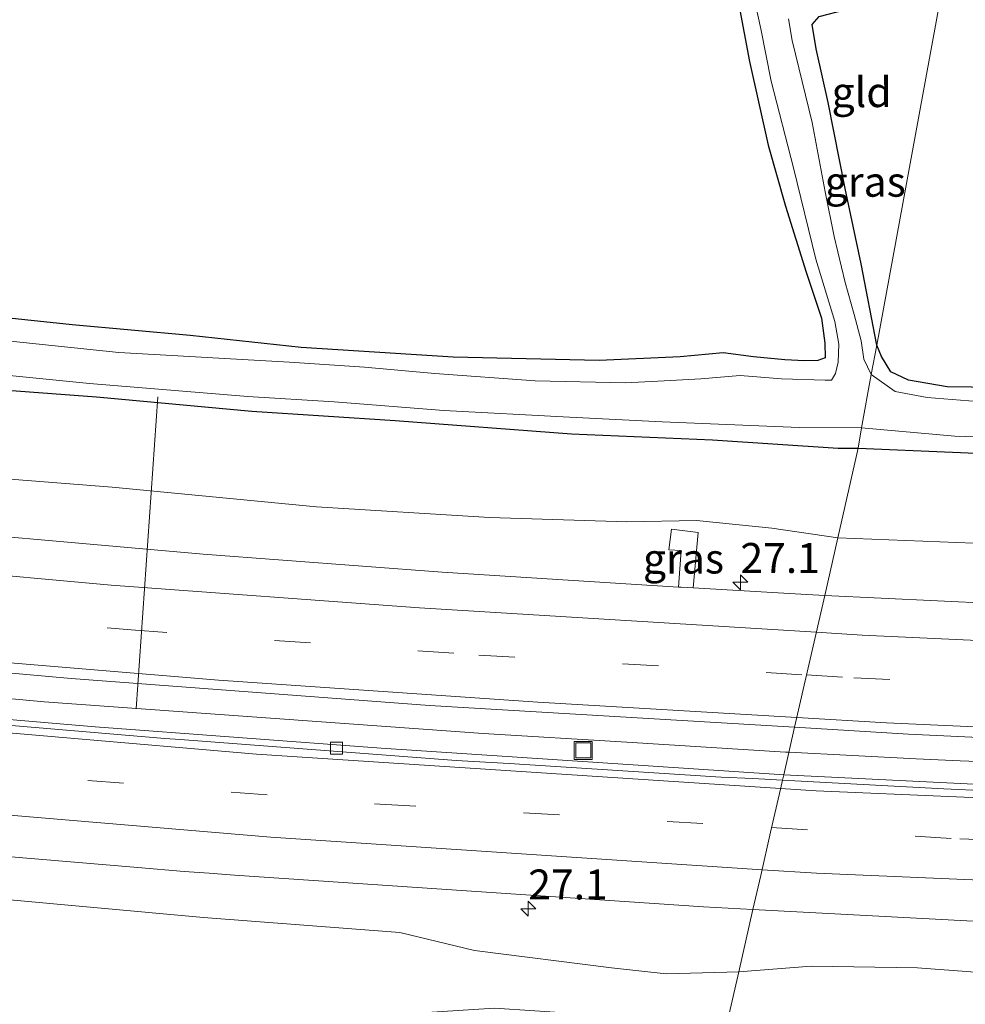
# Model space of a CAD drawing. Units: metres. Extents: x 159999 to 170000, y 577326 to 579548.
# Drawn here: x 168973 to 169052, y 578967 to 579049 of the extents above; entities that cross this region are included whole.
import ezdxf
from ezdxf.enums import TextEntityAlignment as Align

# ---------------------------------------------------------------- set-up
doc = ezdxf.new("R2010")
doc.units = ezdxf.units.M
doc.linetypes.add('VW-3-9_STREEP', pattern=[12, 3, -9])
doc.layers.get('0').update_dxf_attribs({"lineweight": 25})
for name, color, linetype, lineweight in [('B-ME-AL-OVERIG-L-B1', 7, 'Continuous', 18), ('B-ME-AM-KILOMETR-S-B1', 7, 'Continuous', 18), ('B-ME-BV-GELEIDECONSTRUCTIE-GELEIDERAIL-L-B1', 213, 'BV-GELEIDERAIL', 18), ('B-ME-GW-KRUINLIJN-L-B1', 93, 'Continuous', 18), ('B-ME-IE-GRASLAND-GV-B6', 93, 'Continuous', 18), ('B-ME-IE-GRONDWERKLIJN-GROND_INGERICHT-GV-B6', 253, 'Continuous', 18), ('B-ME-IE-HULPGEOMETRIE-L-B1', 53, 'Continuous', 18), ('B-ME-IE-INRICHTINGSELEMENT-S-B1', 253, 'Continuous', 18), ('B-ME-OG-WATER-GV-B6', 153, 'Continuous', 18), ('B-ME-VH-VERH_SOORT-BITUMEN-GV-B6', 8, 'IE-TERREINAFSCHEIDING-NATUURLIJK-HOUTWAL', 18), ('B-ME-VV-KOLK-S-B1', 8, 'Continuous', 18), ('B-ME-VW-MARKERING-39STREEP-015-L-B1', 255, 'VW-3-9_STREEP', 18), ('B-ME-VW-MARKERING-STREEP-015-L-B1', 7, 'Continuous', 18)]:
    doc.layers.add(name, color=color, linetype=linetype, lineweight=lineweight)
doc.layers.add('B-ME-GW-INSTEEKWATERGANG-L-B1', color=10, linetype='Continuous')
doc.styles.add('NLCS-ISO', font='NLCS-ISO.TTF')
doc.linetypes.add('BV-GELEIDERAIL', pattern='A,10,-3,[108,NLCS.SHX,S=1,R=0,X=0,Y=0],-3', length=16)
doc.linetypes.add('IE-TERREINAFSCHEIDING-NATUURLIJK-HOUTWAL', pattern='A,7,-1.5,[67,NLCS.SHX,S=0.75,R=45,X=0,Y=0],-1.5,7,-1.5,[70,NLCS.SHX,S=0.75,R=0,X=0,Y=0],-1.5', length=20)

# ---------------------------------------------------------------- blocks, each defined once
blk = doc.blocks.new('hecto')
for p, q in [((0, 0.625), (-0.625, 0)), ((0, -0.625), (0, 0.625)), ((-0.625, 0), (0.625, 0)), ((0.625, 0), (0, -0.625))]:
    blk.add_line(p, q)
blk = doc.blocks.new('kolk')
blk.add_lwpolyline([(-0.5, -0.5), (0.5, -0.5), (0.5, 0.5), (-0.5, 0.5)], close=True)
blk = doc.blocks.new('put')
for p, q in [((0.75, 0.75), (-0.75, 0.75)), ((-0.75, 0.75), (-0.75, -0.75)), ((0.75, -0.75), (0.75, 0.75)), ((-0.75, -0.75), (0.75, -0.75))]:
    blk.add_line(p, q)
blk.add_lwpolyline([(-0.625, 0.625), (0.625, 0.625), (0.625, -0.625), (-0.625, -0.625)], close=True)

msp = doc.modelspace()

# ---------------------------------------------------------------- linework, layer by layer
at = {"layer": 'B-ME-AL-OVERIG-L-B1'}
msp.add_line((168982.612, 578991.68, 1.236), (168984.421, 579017.739, -1.097), dxfattribs=at)
at = {"layer": 'B-ME-BV-GELEIDECONSTRUCTIE-GELEIDERAIL-L-B1'}
for points in [[(169037.0562, 578988.0701, 2.1622), (169036.7617, 578988.0857, 2.1628), (169023.5389, 578988.9077, 2.0838), (169011.5427, 578989.6321, 2.1858), (168974.9373, 578992.2707, 2.0852), (168955.4739, 578994.0743, 2.0586), (168953.2855, 578994.2937, 2.1002), (168928.9451, 578996.7753, 2.1824), (168916.5823, 578998.1565, 2.1335), (168869.6949, 579004.4829, 2.0793), (168838.5173, 579008.8293, 2.024), (168819.5189, 579011.9049, 2.024), (168810.0953, 579013.4489, 2.08), (168770.0863, 579020.6141, 2.0227), (168729.2317, 579028.9069, 1.967), (168724.0157, 579030.0287, 2.0085), (168718.7857, 579031.1307, 2.0012), (168674.1185, 579041.4563, 2.0303), (168670.4898, 579042.3843, 2.0295)], [(169210.2968, 578985.8774, 2.1491), (169203.3003, 578985.5787, 2.1428), (169173.5371, 578985.0549, 2.1298), (169162.8581, 578985.1001, 2.1417), (169119.6287, 578985.1671, 2.2327), (169108.8457, 578985.3813, 2.2377), (169099.1951, 578985.4883, 2.1787), (169051.3399, 578987.3507, 2.156), (169047.6849, 578987.5071, 2.1427), (169037.0562, 578988.0701, 2.1622)]]:
    msp.add_polyline3d(points, dxfattribs=at)
at = {"layer": 'B-ME-GW-INSTEEKWATERGANG-L-B1'}
for points in [[(169042.842, 579013.445, -0.518), (169058.584, 579012.787, -0.606), (169072.835, 579012.282, -0.654), (169087.175, 579011.477, -0.567), (169103.362, 579011.121, -0.594), (169116.749, 579010.702, -0.633), (169126.291, 579010.365, -0.465), (169130.822, 579010.217, -0.18), (169132.304, 579010.459, -0.18), (169133.148, 579011.446, -0.18), (169132.728, 579015.916, -0.18), (169127.075, 579032.255, -0.36), (169121.904, 579047.626, -0.333), (169115.987, 579066.49, -0.297)], [(169111.304, 579058.315, 0.635), (169114.72, 579047.891, 0.53), (169117.19, 579040.3, 0.557), (169120.855, 579029.483, 0.44), (169122.812, 579024.305, 0.44), (169124.404, 579019.762, 0.191), (169125.063, 579017.917, 0.185), (169124.108, 579017.265, 0.185), (169122.787, 579017.043, 0.185), (169116.116, 579017.152, 0.149), (169108.139, 579017.281, 0.122), (169100.627, 579017.428, 0.155), (169084.016, 579017.537, -0.297), (169068.504, 579018.31, -0.285), (169050.257, 579018.578, -0.432), (169047.026, 579019.13, -0.441), (169045.557, 579019.82, -0.441), (169044.783, 579021.104, -0.441), (169044.383, 579022.049, -0.134)], [(169032.893, 579050.472, -0.443), (169033.775, 579045.731, -0.416), (169035.322, 579038.753, -0.476), (169036.774, 579033.644, -0.581), (169038.495, 579028.153, -0.587), (169039.775, 579024.299, -0.575), (169040.054, 579022.207, -0.617), (169040.084, 579020.999, -0.617), (169039.474, 579020.783, -0.617), (169038.355, 579020.756, -0.617), (169036.721, 579020.822, -0.674), (169034.097, 579021.084, -0.764), (169031.569, 579021.399, -0.557), (169027.998, 579021.083, -0.488), (169021.225, 579020.781, -0.44), (169009.053, 579021.061, -0.482), (168996.361, 579021.865, -0.542), (168987.115, 579022.859, -0.509), (168977.272, 579023.751, -0.47), (168965.383, 579025.009, -0.653)], [(169044.383, 579022.049, -0.134), (169043.079, 579028.846, -0.263), (169041.751, 579035.136, -0.209), (169040.335, 579042.307, -0.311), (169039.338, 579046.779, -0.314), (169039.007, 579048.835, -0.269), (169039.576, 579049.491, -0.269), (169041.718, 579050.051, -0.269), (169045.991, 579050.64, -0.269), (169049.596, 579050.411, -0.221)], [(168968.095, 579018.567, -0.521), (168979.295, 579017.75, -0.593), (168992.249, 579016.556, -0.572), (169004.216, 579015.756, -0.554), (169018.922, 579014.647, -0.506), (169030.674, 579014.161, -0.506), (169041.179, 579013.443, -0.53), (169042.842, 579013.445, -0.518)]]:
    msp.add_polyline3d(points, dxfattribs=at)
at = {"layer": 'B-ME-GW-KRUINLIJN-L-B1'}
for points in [[(168674.33, 579060.744, 0.545), (168696.544, 579055.758, 0.525), (168717.622, 579050.684, 0.552), (168740.693, 579045.754, 0.528), (168760.347, 579041.223, 0.588), (168783.488, 579037.86, 0.582), (168802.922, 579034.365, 0.552), (168821.935, 579030.9, 0.528), (168848.073, 579025.684, 0.636), (168867.651, 579022.787, 0.711), (168886.211, 579020.104, 0.675), (168902.438, 579018.329, 0.69), (168921.056, 579016.124, 0.69), (168939.146, 579014.019, 0.666), (168957.552, 579011.998, 0.702), (168980.598, 579010.19, 0.597), (168997.641, 579008.548, 0.624), (169012.068, 579007.654, 0.681), (169023.542, 579007.298, 0.627), (169029.354, 579007.406, 0.612), (169035.633, 579006.764, 0.525), (169041.144, 579005.976, 0.561)], [(169032.877, 578969.75, 1.212), (169026.831, 578969.576, 1.206), (169022.259, 578970.083, 1.263), (169010.818, 578971.532, 1.341), (169004.592, 578973.026, 1.485), (168988.223, 578974.267, 1.482), (168970.809, 578975.858, 1.506), (168950.874, 578977.877, 1.413), (168937.579, 578979.296, 1.47), (168921.974, 578981.228, 1.347), (168900.667, 578983.315, 1.335), (168879.383, 578985.557, 1.395), (168860.42, 578988.845, 1.398), (168834.294, 578992.736, 1.404), (168817.838, 578995.462, 1.386), (168802.205, 578998.073, 1.365), (168776.013, 579003.108, 1.392), (168754.859, 579006.187, 1.323), (168737.932, 579009.097, 1.299), (168713.618, 579013.363, 1.323), (168698.661, 579016.685, 1.272), (168679.035, 579021.18, 1.185), (168666.625, 579024.046, 1.175)], [(169041.144, 579005.976, 0.561), (169055.32, 579005.419, 0.62), (169070.535, 579004.944, 0.569), (169088.231, 579004.808, 0.518), (169109.221, 579003.901, 0.407), (169128.628, 579002.744, 0.536), (169137.397, 579003.227, 0.785), (169141.288, 579003.697, 0.845), (169143.758, 579004.706, 0.764), (169145.153, 579006.221, 0.638)], [(169157.581, 578967.605, 1.466), (169146.22, 578967.824, 1.466), (169131.668, 578967.95, 1.481), (169117.852, 578967.172, 1.466), (169102.093, 578967.743, 1.286), (169076.376, 578967.712, 1.382), (169061.151, 578969.079, 1.265), (169047.791, 578970.075, 1.211), (169038.924, 578970.211, 1.211), (169032.877, 578969.75, 1.212)]]:
    msp.add_polyline3d(points, dxfattribs=at)
at = {"layer": 'B-ME-IE-GRASLAND-GV-B6'}
for points in [[(169115.987, 579066.49, -0.297), (169121.904, 579047.626, -0.333), (169127.075, 579032.255, -0.36), (169132.728, 579015.916, -0.18), (169133.148, 579011.446, -0.18), (169132.304, 579010.459, -0.18), (169130.822, 579010.217, -0.18), (169126.291, 579010.365, -0.465), (169116.749, 579010.702, -0.633), (169103.362, 579011.121, -0.594), (169087.175, 579011.477, -0.567), (169072.835, 579012.282, -0.654), (169058.584, 579012.787, -0.606), (169042.842, 579013.445, -0.518), (169043.12, 579015.141, -1.484)], [(169043.12, 579015.141, -1.484), (169050.914, 579014.46, -1.482), (169059.405, 579014.175, -1.482), (169074.39, 579013.363, -1.482), (169090.341, 579012.924, -1.482), (169101.441, 579012.686, -1.482), (169112.297, 579012.415, -1.482), (169123.926, 579012.378, -1.482), (169129.736, 579012.408, -1.482), (169130.646, 579012.519, -1.482), (169130.692, 579013.392, -1.482), (169129.839, 579017.681, -1.482), (169127.035, 579027.874, -1.482), (169124.366, 579035.03, -1.482), (169121.039, 579045.243, -1.482), (169117.361, 579056.866, -1.482)], [(169034.156, 579051.031, -1.484), (169034.727, 579048.461, -1.484), (169035.585, 579044.08, -1.484), (169037.454, 579036.853, -1.484), (169039.3, 579029.226, -1.484), (169040.893, 579024.023, -1.484), (169041.215, 579022.139, -1.484), (169041.156, 579020.64, -1.484), (169040.948, 579019.7, -1.484), (169040.622, 579019.14, -1.484), (169040.079, 579019.125, -1.484), (169036.432, 579019.233, -1.484), (169032.999, 579019.53, -1.484), (169029.713, 579019.241, -1.484), (169026.665, 579019.083, -1.484), (169023.417, 579018.905, -1.484), (169015.903, 579019.084, -1.484), (169007.523, 579019.676, -1.484), (169001.652, 579020.208, -1.484), (168995.398, 579020.634, -1.484), (168981.144, 579021.444, -1.484), (168967.542, 579022.861, -1.484)], [(168965.383, 579025.009, -0.653), (168977.272, 579023.751, -0.47), (168987.115, 579022.859, -0.509), (168996.361, 579021.865, -0.542), (169009.053, 579021.061, -0.482), (169021.225, 579020.781, -0.44), (169027.998, 579021.083, -0.488), (169031.569, 579021.399, -0.557), (169034.097, 579021.084, -0.764), (169036.721, 579020.822, -0.674), (169038.355, 579020.756, -0.617), (169039.474, 579020.783, -0.617), (169040.084, 579020.999, -0.617), (169040.054, 579022.207, -0.617), (169039.775, 579024.299, -0.575), (169038.495, 579028.153, -0.587), (169036.774, 579033.644, -0.581), (169035.322, 579038.753, -0.476), (169033.775, 579045.731, -0.416), (169032.893, 579050.472, -0.443)], [(169039.576, 579049.491, -0.269), (169039.007, 579048.835, -0.269), (169039.338, 579046.779, -0.314), (169040.335, 579042.307, -0.311), (169041.751, 579035.136, -0.209), (169043.079, 579028.846, -0.263), (169044.383, 579022.049, -0.134), (169043.935, 579019.612, -1.484), (169043.309, 579020.879, -1.484), (169043.085, 579022.414, -1.484), (169042.499, 579024.617, -1.484), (169041.748, 579027.277, -1.484), (169040.823, 579031.127, -1.484), (169040.093, 579034.853, -1.484), (169039.003, 579040.652, -1.484), (169037.32, 579047.474, -1.484), (169037.032, 579049.298, -1.484)], [(169053.449, 579017.29, -1.482), (169048.582, 579017.686, -1.482), (169045.924, 579018.189, -1.482), (169043.935, 579019.612, -1.484), (169044.383, 579022.049, -0.134), (169044.783, 579021.104, -0.441), (169045.557, 579019.82, -0.441), (169047.026, 579019.13, -0.441), (169050.257, 579018.578, -0.432), (169068.504, 579018.31, -0.285)], [(168965.293, 579020.195, -1.478), (168978.694, 579018.851, -1.478), (168991.923, 579017.775, -1.478), (168999.106, 579017.334, -1.478), (169008.266, 579016.6, -1.478), (169018.743, 579016.036, -1.478), (169026.489, 579015.647, -1.478), (169037.921, 579015.192, -1.478), (169043.12, 579015.141, -1.484), (169042.842, 579013.445, -0.518), (169041.179, 579013.443, -0.53), (169030.674, 579014.161, -0.506), (169018.922, 579014.647, -0.506), (169004.216, 579015.756, -0.554), (168992.249, 579016.556, -0.572), (168979.295, 579017.75, -0.593), (168968.095, 579018.567, -0.521)], [(168968.095, 579018.567, -0.521), (168979.295, 579017.75, -0.593), (168992.249, 579016.556, -0.572), (169004.216, 579015.756, -0.554), (169018.922, 579014.647, -0.506), (169030.674, 579014.161, -0.506), (169041.179, 579013.443, -0.53), (169042.842, 579013.445, -0.518), (169041.144, 579005.976, 0.561), (169035.633, 579006.764, 0.525), (169029.354, 579007.406, 0.612), (169023.542, 579007.298, 0.627), (169012.068, 579007.654, 0.681), (168997.641, 579008.548, 0.624), (168980.598, 579010.19, 0.597), (168957.552, 579011.998, 0.702)], [(169041.144, 579005.976, 0.561), (169042.842, 579013.445, -0.518), (169058.584, 579012.787, -0.606), (169072.835, 579012.282, -0.654), (169087.175, 579011.477, -0.567), (169103.362, 579011.121, -0.594), (169116.749, 579010.702, -0.633), (169126.291, 579010.365, -0.465), (169130.822, 579010.217, -0.18), (169132.304, 579010.459, -0.18), (169134.817, 579010.03, -0.054), (169139.531, 579008.489, 0.392), (169145.153, 579006.221, 0.638), (169143.758, 579004.706, 0.764), (169141.288, 579003.697, 0.845), (169137.397, 579003.227, 0.785), (169128.628, 579002.744, 0.536), (169109.221, 579003.901, 0.407), (169088.231, 579004.808, 0.518), (169070.535, 579004.944, 0.569), (169055.32, 579005.419, 0.62), (169041.144, 579005.976, 0.561)], [(168957.552, 579011.998, 0.702), (168980.598, 579010.19, 0.597), (168997.641, 579008.548, 0.624), (169012.068, 579007.654, 0.681), (169023.542, 579007.298, 0.627), (169029.354, 579007.406, 0.612), (169035.633, 579006.764, 0.525), (169041.144, 579005.976, 0.561), (169040.0446, 579001.159, 1.0938)], [(169040.0446, 579001.159, 1.0938), (169038.0627, 579001.2529, 1.0931), (169029.0665, 579001.7909, 1.0907), (169029.482, 579006.427, 0.863), (169027.27, 579006.686, 0.836), (169027.055, 579004.965, 0.891), (169028.059, 579004.907, 0.941), (169027.8598, 579001.8638, 1.0904), (169008.1254, 579003.1088, 1.0924), (168988.1822, 579004.6112, 1.0984), (168958.6131, 579007.2261, 1.0982)], [(169029.0665, 579001.7909, 1.0907), (169028.0805, 579001.8499, 1.0904), (169027.8598, 579001.8638, 1.0904), (169028.059, 579004.907, 0.941), (169027.055, 579004.965, 0.891), (169027.27, 579006.686, 0.836), (169029.482, 579006.427, 0.863), (169029.0665, 579001.7909, 1.0907)], [(169146.317, 579002.512, 0.659), (169147.5939, 578998.359, 1.0986), (169138.2195, 578998.3337, 1.09), (169118.2197, 578998.4789, 1.1192), (169108.2322, 578998.6426, 1.0936), (169088.2384, 578999.1347, 1.0926), (169068.2497, 578999.8231, 1.1033), (169040.0446, 579001.159, 1.0938), (169041.144, 579005.976, 0.561), (169055.32, 579005.419, 0.62), (169070.535, 579004.944, 0.569), (169088.231, 579004.808, 0.518), (169109.221, 579003.901, 0.407), (169128.628, 579002.744, 0.536), (169137.397, 579003.227, 0.785), (169141.288, 579003.697, 0.845), (169143.758, 579004.706, 0.764), (169145.153, 579006.221, 0.638), (169146.317, 579002.512, 0.659)], [(168967.2114, 578995.1201, 1.3668), (168977.173, 578994.2297, 1.3561), (169007.087, 578991.9607, 1.3791), (169037.5319, 578990.1544, 1.377)], [(169037.5319, 578990.1544, 1.377), (169036.6274, 578986.1912, 1.4225), (169036.247, 578986.21, 1.422), (169003.036, 578988.4, 1.441), (168979.19, 578990.183, 1.411), (168955.344, 578992.22, 1.401)], [(169036.6274, 578986.1912, 1.4225), (169037.5319, 578990.1544, 1.377), (169047.0266, 578989.591, 1.3764), (169057.0153, 578989.1074, 1.4004)], [(169060.449, 578985.013, 1.452), (169036.6274, 578986.1912, 1.4225)], [(168966.1921, 578979.8381, 1.7558), (168982.7381, 578978.4497, 1.7464), (168986.5959, 578978.1247, 1.7692), (168988.6947, 578977.9815, 1.7564), (168990.7935, 578977.7945, 1.7631), (169029.9429, 578975.1557, 1.7907), (169034.0587, 578974.9402, 1.7872), (169032.877, 578969.75, 1.212)], [(168970.809, 578975.858, 1.506), (168988.223, 578974.267, 1.482), (169004.592, 578973.026, 1.485), (169010.818, 578971.532, 1.341), (169022.259, 578970.083, 1.263), (169026.831, 578969.576, 1.206), (169032.877, 578969.75, 1.212)], [(169032.877, 578969.75, 1.212), (169026.831, 578969.576, 1.206), (169022.259, 578970.083, 1.263), (169010.818, 578971.532, 1.341), (169004.592, 578973.026, 1.485), (168988.223, 578974.267, 1.482), (168970.809, 578975.858, 1.506)], [(169032.877, 578969.75, 1.212), (169034.0587, 578974.9402, 1.7872), (169052.9723, 578973.9501, 1.7712)], [(169032.877, 578969.75, 1.212), (169031.995, 578965.875, 0.6), (169022.578, 578966.046, 0.552), (169012.509, 578966.704, 0.645), (169002.937, 578966.083, 0.594), (168991.763, 578964.972, 0.489), (168975.346, 578961.74, -0.32), (168964.733, 578962.343, -0.299)], [(169031.995, 578965.875, 0.6), (169032.877, 578969.75, 1.212), (169038.924, 578970.211, 1.211), (169047.791, 578970.075, 1.211), (169061.151, 578969.079, 1.265), (169076.376, 578967.712, 1.382), (169102.093, 578967.743, 1.286), (169117.852, 578967.172, 1.466), (169131.668, 578967.95, 1.481), (169146.22, 578967.824, 1.466), (169157.581, 578967.605, 1.466), (169163.144, 578950.173, 0.533)], [(169061.151, 578969.079, 1.265), (169047.791, 578970.075, 1.211), (169038.924, 578970.211, 1.211), (169032.877, 578969.75, 1.212)]]:
    msp.add_polyline3d(points, dxfattribs=at)
at = {"layer": 'B-ME-IE-GRONDWERKLIJN-GROND_INGERICHT-GV-B6'}
for points in [[(169111.304, 579058.315, 0.635), (169114.72, 579047.891, 0.53), (169117.19, 579040.3, 0.557), (169120.855, 579029.483, 0.44), (169122.812, 579024.305, 0.44), (169124.404, 579019.762, 0.191), (169125.063, 579017.917, 0.185), (169124.108, 579017.265, 0.185), (169122.787, 579017.043, 0.185), (169116.116, 579017.152, 0.149), (169108.139, 579017.281, 0.122), (169100.627, 579017.428, 0.155), (169084.016, 579017.537, -0.297), (169068.504, 579018.31, -0.285), (169050.257, 579018.578, -0.432), (169047.026, 579019.13, -0.441), (169045.557, 579019.82, -0.441), (169044.783, 579021.104, -0.441), (169044.383, 579022.049, -0.134), (169049.596, 579050.411, -0.221)], [(169032.893, 579050.472, -0.443), (169033.775, 579045.731, -0.416), (169035.322, 579038.753, -0.476), (169036.774, 579033.644, -0.581), (169038.495, 579028.153, -0.587), (169039.775, 579024.299, -0.575), (169040.054, 579022.207, -0.617), (169040.084, 579020.999, -0.617), (169039.474, 579020.783, -0.617), (169038.355, 579020.756, -0.617), (169036.721, 579020.822, -0.674), (169034.097, 579021.084, -0.764), (169031.569, 579021.399, -0.557), (169027.998, 579021.083, -0.488), (169021.225, 579020.781, -0.44), (169009.053, 579021.061, -0.482), (168996.361, 579021.865, -0.542), (168987.115, 579022.859, -0.509), (168977.272, 579023.751, -0.47), (168965.383, 579025.009, -0.653)], [(169049.596, 579050.411, -0.221), (169044.383, 579022.049, -0.134), (169043.079, 579028.846, -0.263), (169041.751, 579035.136, -0.209), (169040.335, 579042.307, -0.311), (169039.338, 579046.779, -0.314), (169039.007, 579048.835, -0.269), (169039.576, 579049.491, -0.269), (169041.718, 579050.051, -0.269), (169045.991, 579050.64, -0.269), (169049.596, 579050.411, -0.221)]]:
    msp.add_polyline3d(points, dxfattribs=at)
at = {"layer": 'B-ME-IE-HULPGEOMETRIE-L-B1'}
msp.add_polyline3d([(169031.995, 578965.875, 0.6), (169032.877, 578969.75, 1.212), (169034.0587, 578974.9402, 1.7872), (169034.709, 578977.786, 1.551), (169035.53, 578981.384, 1.47), (169036.353, 578984.99, 1.341), (169036.5269, 578985.7508, 1.4473), (169036.6274, 578986.1912, 1.4225), (169037.5319, 578990.1544, 1.377), (169040.0446, 579001.159, 1.0938), (169041.144, 579005.976, 0.561), (169042.842, 579013.445, -0.518), (169043.12, 579015.141, -1.484), (169043.935, 579019.612, -1.484), (169044.383, 579022.049, -0.134), (169049.596, 579050.411, -0.221)], dxfattribs=at)
at = {"layer": 'B-ME-OG-WATER-GV-B6'}
for points in [[(169117.361, 579056.866, -1.482), (169121.039, 579045.243, -1.482), (169124.366, 579035.03, -1.482), (169127.035, 579027.874, -1.482), (169129.839, 579017.681, -1.482), (169130.692, 579013.392, -1.482), (169130.646, 579012.519, -1.482), (169129.736, 579012.408, -1.482), (169123.926, 579012.378, -1.482), (169112.297, 579012.415, -1.482), (169101.441, 579012.686, -1.482), (169090.341, 579012.924, -1.482), (169074.39, 579013.363, -1.482), (169059.405, 579014.175, -1.482), (169050.914, 579014.46, -1.482), (169043.12, 579015.141, -1.484)], [(169043.12, 579015.141, -1.484), (169043.935, 579019.612, -1.484), (169045.924, 579018.189, -1.482), (169048.582, 579017.686, -1.482), (169053.449, 579017.29, -1.482), (169060.432, 579017.068, -1.482), (169067.959, 579016.723, -1.482), (169082.465, 579016.187, -1.482), (169095.575, 579015.943, -1.482), (169109.716, 579015.849, -1.482), (169122.593, 579015.292, -1.482), (169125.841, 579015.697, -1.482), (169127.011, 579016.44, -1.482), (169127.02, 579017.485, -1.482), (169125.646, 579022.516, -1.482), (169120.577, 579037.964, -1.482), (169114.682, 579056.279, -1.482)], [(168967.542, 579022.861, -1.484), (168981.144, 579021.444, -1.484), (168995.398, 579020.634, -1.484), (169001.652, 579020.208, -1.484), (169007.523, 579019.676, -1.484), (169015.903, 579019.084, -1.484), (169023.417, 579018.905, -1.484), (169026.665, 579019.083, -1.484), (169029.713, 579019.241, -1.484), (169032.999, 579019.53, -1.484), (169036.432, 579019.233, -1.484), (169040.079, 579019.125, -1.484), (169040.622, 579019.14, -1.484), (169040.948, 579019.7, -1.484), (169041.156, 579020.64, -1.484), (169041.215, 579022.139, -1.484), (169040.893, 579024.023, -1.484), (169039.3, 579029.226, -1.484), (169037.454, 579036.853, -1.484), (169035.585, 579044.08, -1.484), (169034.727, 579048.461, -1.484), (169034.156, 579051.031, -1.484)], [(169037.032, 579049.298, -1.484), (169037.32, 579047.474, -1.484), (169039.003, 579040.652, -1.484), (169040.093, 579034.853, -1.484), (169040.823, 579031.127, -1.484), (169041.748, 579027.277, -1.484), (169042.499, 579024.617, -1.484), (169043.085, 579022.414, -1.484), (169043.309, 579020.879, -1.484), (169043.935, 579019.612, -1.484), (169043.12, 579015.141, -1.484), (169037.921, 579015.192, -1.478), (169026.489, 579015.647, -1.478), (169018.743, 579016.036, -1.478), (169008.266, 579016.6, -1.478), (168999.106, 579017.334, -1.478), (168991.923, 579017.775, -1.478), (168978.694, 579018.851, -1.478), (168965.293, 579020.195, -1.478)]]:
    msp.add_polyline3d(points, dxfattribs=at)
at = {"layer": 'B-ME-VH-VERH_SOORT-BITUMEN-GV-B6'}
for points in [[(168958.6131, 579007.2261, 1.0982), (168988.1822, 579004.6112, 1.0984), (169008.1254, 579003.1088, 1.0924), (169027.8598, 579001.8638, 1.0904)], [(169027.8598, 579001.8638, 1.0904), (169028.0805, 579001.8499, 1.0904), (169029.0665, 579001.7909, 1.0907), (169038.0627, 579001.2529, 1.0931), (169040.0446, 579001.159, 1.0938), (169037.5319, 578990.1544, 1.377), (169007.087, 578991.9607, 1.3791), (168977.173, 578994.2297, 1.3561), (168967.2114, 578995.1201, 1.3668)], [(169037.5319, 578990.1544, 1.377), (169040.0446, 579001.159, 1.0938), (169068.2497, 578999.8231, 1.1033), (169088.2384, 578999.1347, 1.0926), (169108.2322, 578998.6426, 1.0936), (169118.2197, 578998.4789, 1.1192), (169138.2195, 578998.3337, 1.09), (169147.5939, 578998.359, 1.0986), (169148.0871, 578998.3603, 1.099), (169156.7038, 578998.3836, 1.107), (169156.8661, 578998.384, 1.1071), (169171.3875, 578998.4233, 1.1205)], [(168953.8105, 578991.8581, 1.446), (168984.9963, 578989.2159, 1.4575), (168986.2833, 578989.1335, 1.4415), (169009.2881, 578987.3923, 1.48), (169013.7119, 578987.1369, 1.4565), (169031.4007, 578986.0009, 1.4673), (169034.0395, 578985.8861, 1.4414), (169036.5269, 578985.7508, 1.4473)], [(169036.5269, 578985.7508, 1.4473), (169034.0395, 578985.8861, 1.4414), (169031.4007, 578986.0009, 1.4673), (169013.7119, 578987.1369, 1.4565), (169009.2881, 578987.3923, 1.48), (168986.2833, 578989.1335, 1.4415), (168984.9963, 578989.2159, 1.4575), (168953.8105, 578991.8581, 1.446)], [(168955.344, 578992.22, 1.401), (168979.19, 578990.183, 1.411), (169003.036, 578988.4, 1.441), (169036.247, 578986.21, 1.422), (169036.6274, 578986.1912, 1.4225), (169036.5269, 578985.7508, 1.4473)], [(169057.0153, 578989.1074, 1.4004), (169047.0266, 578989.591, 1.3764), (169037.5319, 578990.1544, 1.377)], [(169036.5269, 578985.7508, 1.4473), (169036.6274, 578986.1912, 1.4225), (169060.449, 578985.013, 1.452), (169085.287, 578984.173, 1.452), (169109.947, 578983.46, 1.424), (169132.469, 578983.282, 1.391), (169140.833, 578983.434, 1.365), (169140.8732, 578982.7294, 1.4116), (169139.8021, 578982.7059, 1.4185), (169137.8077, 578982.7195, 1.4083), (169135.3531, 578982.6961, 1.4225), (169107.2715, 578983.0507, 1.4515), (169103.7911, 578983.0967, 1.471), (169096.2571, 578983.2743, 1.4526), (169092.8379, 578983.3431, 1.481), (169089.4683, 578983.4795, 1.4616), (169086.0979, 578983.5891, 1.4837), (169067.7293, 578984.1993, 1.4704), (169065.4499, 578984.3403, 1.469), (169053.6261, 578984.8573, 1.4644), (169049.9935, 578985.0183, 1.4791), (169036.5269, 578985.7508, 1.4473)], [(169036.5269, 578985.7508, 1.4473), (169036.353, 578984.99, 1.341), (169035.53, 578981.384, 1.47), (169034.709, 578977.786, 1.551), (169034.0587, 578974.9402, 1.7872), (169029.9429, 578975.1557, 1.7907), (168990.7935, 578977.7945, 1.7631), (168988.6947, 578977.9815, 1.7564), (168986.5959, 578978.1247, 1.7692), (168982.7381, 578978.4497, 1.7464), (168966.1921, 578979.8381, 1.7558)], [(169052.9723, 578973.9501, 1.7712), (169034.0587, 578974.9402, 1.7872), (169034.709, 578977.786, 1.551), (169035.53, 578981.384, 1.47), (169036.353, 578984.99, 1.341), (169036.5269, 578985.7508, 1.4473), (169049.9935, 578985.0183, 1.4791), (169053.6261, 578984.8573, 1.4644)]]:
    msp.add_polyline3d(points, dxfattribs=at)
at = {"layer": 'B-ME-VW-MARKERING-39STREEP-015-L-B1'}
for points in [[(168671.8165, 579048.6798, 1.2488), (168693.434, 579043.4782, 1.2515), (168718.941, 579037.758, 1.2492), (168745.068, 579032.1998, 1.26), (168771.5316, 579026.8998, 1.2727), (168791.3388, 579023.2443, 1.2802), (168818.0754, 579018.7004, 1.2903), (168848.6011, 579013.87, 1.3065), (168877.5994, 579009.7086, 1.3272), (168906.3134, 579006.021, 1.3425), (168935.4921, 579002.6763, 1.3558), (168956.2622, 579000.5695, 1.3614), (168982.1752, 578998.275, 1.3517), (169011.2003, 578996.1799, 1.3627), (169038.5284, 578994.5185, 1.357)], [(168669.1618, 579036.0825, 1.393), (168689.8181, 579030.9905, 1.4031), (168735.4877, 579021.0111, 1.3986), (168772.7807, 579013.3777, 1.4213), (168820.5787, 579004.9651, 1.47), (168824.1913, 579004.3959, 1.4555), (168870.6681, 578997.5827, 1.5369), (168918.4769, 578991.5251, 1.5792), (168954.6463, 578987.6661, 1.57), (169002.9347, 578983.7369, 1.6), (169035.6202, 578981.7791, 1.6)], [(169038.5284, 578994.5185, 1.357), (169042.4871, 578994.2778, 1.3562), (169069.9549, 578992.9898, 1.3606), (169095.8664, 578992.1432, 1.3664), (169126.7571, 578991.6035, 1.3847), (169153.5759, 578991.4917, 1.3077), (169179.1346, 578991.7036, 1.3666), (169206.0329, 578992.327, 1.3614), (169209.3854, 578992.4499, 1.3618)], [(169035.6202, 578981.7791, 1.6), (169051.3309, 578980.8381, 1.6), (169099.7307, 578979.0693, 1.59), (169145.5619, 578978.6675, 1.518), (169149.2583, 578978.6887, 1.5183), (169156.6515, 578978.7311, 1.4861), (169204.8171, 578979.5363, 1.58), (169211.1462, 578979.7503, 1.5854)]]:
    msp.add_polyline3d(points, dxfattribs=at)
at = {"layer": 'B-ME-VW-MARKERING-STREEP-015-L-B1'}
for points in [[(168672.5623, 579052.219, 1.1489), (168689.8253, 579048.0166, 1.149), (168715.4494, 579042.1966, 1.1492), (168742.0006, 579036.511, 1.161), (168771.2456, 579030.6114, 1.1793), (168792.2818, 579026.7396, 1.1807), (168818.5595, 579022.2657, 1.1923), (168847.265, 579017.7143, 1.2095), (168875.4864, 579013.6273, 1.2304), (168903.16, 579010.0404, 1.2421), (168929.5226, 579006.9654, 1.2552), (168952.3959, 579004.564, 1.2631), (168980.5128, 579002.0297, 1.2537), (169006.2397, 579000.1156, 1.2611), (169039.3426, 578998.0845, 1.2582)], [(168671.0783, 579045.1766, 1.3387), (168688.4794, 579040.9545, 1.3405), (168715.1668, 579034.8744, 1.3389), (168743.5996, 579028.8213, 1.3484), (168770.2473, 579023.4679, 1.3585), (168789.4037, 579019.9324, 1.3674), (168814.2945, 579015.6618, 1.3807), (168846.8817, 579010.4792, 1.3855), (168877.5045, 579006.0743, 1.4096), (168906.5671, 579002.3556, 1.4353), (168939.6216, 578998.5986, 1.4431), (168966.3496, 578996.0179, 1.4427), (168989.4609, 578994.0955, 1.4416), (169016.1019, 578992.2545, 1.4559), (169037.7197, 578990.9766, 1.4516)], [(168669.8543, 579039.3483, 1.2891), (168700.0835, 579032.0895, 1.2961), (168747.2017, 579021.9755, 1.31), (168773.1129, 579016.7335, 1.33), (168819.1919, 579008.5649, 1.361), (168865.1099, 579001.7037, 1.42), (168912.3539, 578995.6327, 1.4644), (168944.1469, 578992.0735, 1.4788), (168992.6337, 578987.9223, 1.49), (169036.3681, 578985.056, 1.4994)], [(169034.8162, 578978.2556, 1.7069), (168993.8449, 578980.9689, 1.69), (168953.2297, 578984.3901, 1.6784), (168913.6147, 578988.6881, 1.67), (168871.7229, 578994.0393, 1.64), (168867.8687, 578994.5473, 1.62), (168826.1837, 579000.6821, 1.57), (168784.9709, 579007.7321, 1.54), (168774.5207, 579009.6139, 1.5354), (168734.3273, 579017.8069, 1.5037), (168696.0669, 579026.1403, 1.5083), (168668.4598, 579032.7512, 1.4957)], [(169039.3426, 578998.0845, 1.2582), (169043.1823, 578997.8489, 1.2579), (169072.7136, 578996.4755, 1.2606), (169098.8273, 578995.6691, 1.2684), (169130.5322, 578995.1659, 1.2718), (169158.634, 578995.1248, 1.2191), (169183.0187, 578995.3789, 1.2745), (169208.8853, 578996.0569, 1.2692)], [(169037.7197, 578990.9766, 1.4516), (169045.194, 578990.5347, 1.4501), (169073.4245, 578989.2365, 1.4577), (169098.6629, 578988.4618, 1.4665), (169129.1202, 578987.9631, 1.4592), (169156.6793, 578987.8937, 1.4057), (169181.974, 578988.1456, 1.4474), (169209.8851, 578988.8461, 1.4419)], [(169036.3681, 578985.056, 1.4994), (169039.3441, 578984.8609, 1.5), (169086.1607, 578982.8481, 1.51), (169131.6871, 578982.0577, 1.4586), (169158.0187, 578982.1195, 1.3903), (169205.8855, 578982.9615, 1.48), (169210.6743, 578983.1585, 1.4841)], [(169211.62, 578976.3324, 1.6827), (169208.0403, 578976.1877, 1.68), (169168.1847, 578975.3923, 1.6087), (169155.1027, 578975.2841, 1.58), (169120.0585, 578975.3247, 1.6834), (169080.9891, 578976.1911, 1.7), (169039.3701, 578977.9699, 1.7016), (169034.8162, 578978.2556, 1.7069)]]:
    msp.add_polyline3d(points, dxfattribs=at)

# ---------------------------------------------------------------- block references
at = {"layer": 'B-ME-AM-KILOMETR-S-B1', "rotation": 90}
for p in [(169033.0167, 579002.2557, 1.0856), (169015.3174, 578975.0009, 1.7304)]:
    msp.add_blockref('hecto', p, dxfattribs=at)
at = {"layer": 'B-ME-IE-INRICHTINGSELEMENT-S-B1', "rotation": 90}
msp.add_blockref('put', (169019.9069, 578988.2215, 1.4187), dxfattribs=at)
at = {"layer": 'B-ME-VV-KOLK-S-B1', "rotation": 90}
msp.add_blockref('kolk', (168999.303, 578988.401, 1.406), dxfattribs=at)

# ---------------------------------------------------------------- texts
at = {"layer": 'B-ME-AM-KILOMETR-S-B1', "ltscale": 0.2, "style": 'NLCS-ISO'}
for p in [(169033.0167, 579002.2557, 1.0856), (169015.3174, 578975.0009, 1.7304)]:
    msp.add_text('27.1', height=2.5, dxfattribs=at).set_placement(p, align=Align.BOTTOM_LEFT)
at = {"layer": 'B-ME-IE-GRASLAND-GV-B6', "ltscale": 0.2, "style": 'NLCS-ISO'}
for p in [(169043.428, 579035.694), (169028.2685, 579004.2385)]:
    msp.add_text('gras', height=2.5, dxfattribs=at).set_placement(p, align=Align.MIDDLE_CENTER)
at = {"layer": 'B-ME-IE-GRONDWERKLIJN-GROND_INGERICHT-GV-B6', "ltscale": 0.2, "style": 'NLCS-ISO'}
msp.add_text('gld', height=2.5, dxfattribs=at).set_placement((169043.1245, 579043.1778), align=Align.MIDDLE_CENTER)

doc.saveas('drawing.dxf')
